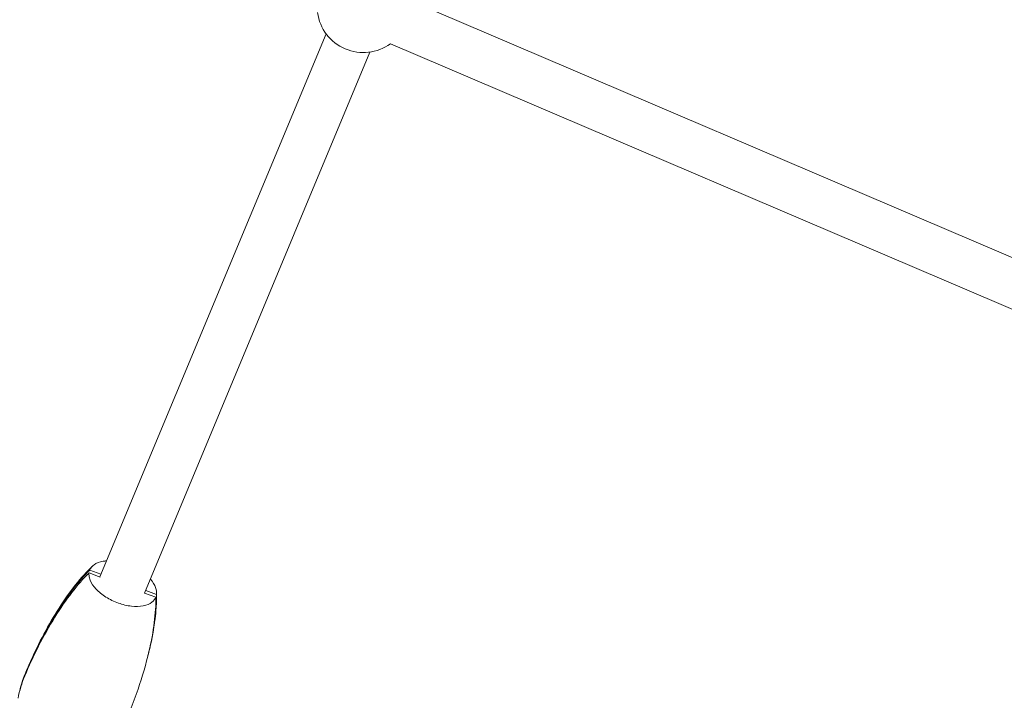
# Model space of a CAD drawing. Units: millimetres. Extents: x -8534 to 26090, y -7784 to 8770.
# Drawn here: x -2913 to -2540, y 3750 to 4007 of the extents above; entities that cross this region are included whole.
import ezdxf

# ---------------------------------------------------------------- set-up
doc = ezdxf.new("R2010")
doc.units = ezdxf.units.MM
doc.layers.add('BEM-SI-MIN', color=7, linetype='Continuous')
doc.layers.add('Shout.06', color=253, linetype='Continuous')
doc.styles.get("Standard").update_dxf_attribs({"font": 'arial.ttf'})
doc.dimstyles.new('Europa 1-100', dxfattribs={"dimscale": 50, "dimtxt": 3.5, "dimasz": 4, "dimexe": 2, "dimexo": 3, "dimgap": 2, "dimtad": 0, "dimlfac": 0.001, "dimzin": 0, "dimtxsty": 'Standard', "dimcen": 0, "dimadec": 0, "dimazin": 0, "dimtfac": 1, "dimtofl": 0, "dimtmove": 0, "dimatfit": 3, "dimfxl": 2, "dimfxlon": 1, "dimtolj": 1, "dimtzin": 0, "dimlwd": -1, "dimlwe": -1, "dimarcsym": 0})

# ---------------------------------------------------------------- blocks, each defined once
blk = doc.blocks.new('*D50')
at = {"layer": 'BEM-SI-MIN', "color": 0, "transparency": 16777216}
for p, q in [((-8321.93, 8767.81), (-8518.72, 8767.81)), ((-8418.72, 8567.81), (-8418.72, 1712.17)), ((-8418.72, -6116.54), (-8418.72, 739.11)), ((-8321.71, -6316.54), (-8518.72, -6316.54))]:
    blk.add_line(p, q, dxfattribs=at)
for points in [[(-8452.06, 8567.81), (-8385.39, 8567.81), (-8418.72, 8767.81)], [(-8452.06, -6116.54), (-8385.39, -6116.54), (-8418.72, -6316.54)]]:
    blk.add_solid(points, dxfattribs=at)
at = {"layer": 'Defpoints', "color": 0, "transparency": 16777216}
for p in [(264.43, 8767.81, 1590.56), (-8418.72, -6316.54), (583.37, -6316.54, 1590.56)]:
    blk.add_point(p, dxfattribs=at)
at = {"layer": 'BEM-SI-MIN', "color": 0, "transparency": 16777216, "insert": (-8418.72, 1225.64), "char_height": 175, "attachment_point": 5, "rotation": 90}
blk.add_mtext('\\A1;15,08m', dxfattribs=at)
blk = doc.blocks.new('*D51')
at = {"layer": 'BEM-SI-MIN', "color": 0, "transparency": 16777216}
for p, q in [((-7720.96, 7266.56), (-7920.7, 7266.57)), ((-7820.7, 7066.56), (-7820.89, 1712.86)), ((-7821.11, -4613.9), (-7820.92, 739.8)), ((-7721.38, -4813.91), (-7921.11, -4813.9))]:
    blk.add_line(p, q, dxfattribs=at)
for points in [[(-7854.04, 7066.57), (-7787.37, 7066.56), (-7820.7, 7266.56)], [(-7854.44, -4613.9), (-7787.77, -4613.9), (-7821.11, -4813.9)]]:
    blk.add_solid(points, dxfattribs=at)
at = {"layer": 'Defpoints', "color": 0, "transparency": 16777216}
for p in [(398.41, 7266.28, 429.56), (-7821.11, -4813.9), (398, -4814.19, 429.56)]:
    blk.add_point(p, dxfattribs=at)
at = {"layer": 'BEM-SI-MIN', "color": 0, "transparency": 16777216, "insert": (-7820.91, 1226.33), "char_height": 175, "attachment_point": 5, "rotation": 89.998}
blk.add_mtext('\\A1;12,08m', dxfattribs=at)

msp = doc.modelspace()

# ---------------------------------------------------------------- linework, layer by layer
at = {"layer": 'Shout.06', "color": 7, "linetype": 'Continuous', "lineweight": 0}
for p, q in [((-2465.896, 3887.125, 429.565), (-2765.195, 4014.858, 429.565)), ((-2882.303, 3796.532, 429.565), (-2796.614, 4002.082, 429.565)), ((-2472.961, 3870.57, 429.565), (-2772.261, 3998.303, 429.565)), ((-2865.373, 3790.364, 429.565), (-2780, 3995.156, 429.565)), ((-2886.412, 3798.029, 429.565), (-2882.145, 3796.475, 429.565)), ((-2886.141, 3799.108, 429.565), (-2881.877, 3797.555, 429.565)), ((-2865.377, 3790.365, 429.565), (-2861.109, 3788.811, 429.565)), ((-2864.947, 3791.386, 429.565), (-2860.838, 3789.889, 429.565))]:
    msp.add_line(p, q, dxfattribs=at)
at = {"layer": 'Shout.06', "color": 7, "linetype": 'Continuous', "lineweight": 0, "extrusion": (2.19663e-16, 0, -1)}
msp.add_arc((2782.532, 4012.471, -429.565), 17.5, 233.96987, 352.16178, dxfattribs=at)
at = {"layer": 'Shout.06', "color": 7, "linetype": 'Continuous', "lineweight": 0}
for points, knots in [([(-2910.336, 3760.474, 429.565), (-2909.227, 3763.136, 429.565), (-2908.05, 3765.77, 429.565), (-2905.129, 3771.88, 429.565), (-2903.329, 3775.335, 429.565), (-2899.533, 3781.967, 429.565), (-2897.545, 3785.155, 429.565), (-2893.462, 3791.043, 429.565), (-2891.393, 3793.768, 429.565), (-2887.863, 3797.833, 429.565), (-2886.521, 3799.267, 429.565), (-2885.101, 3800.632, 429.565)], [0, 0, 0, 0, 10.0023994, 10.0023994, 23.488866, 23.488866, 36.4617882, 36.4617882, 48.2091778, 48.2091778, 54.9051614, 54.9051614, 54.9051614, 54.9051614]), ([(-2886.141, 3799.108, 429.565), (-2886.017, 3799.418, 429.565), (-2885.857, 3799.712, 429.565), (-2885.354, 3800.417, 429.565), (-2884.962, 3800.802, 429.565), (-2883.604, 3801.762, 429.565), (-2882.451, 3802.2, 429.565), (-2880.674, 3802.494, 429.565), (-2880.237, 3802.543, 429.565), (-2879.786, 3802.571, 429.565)], [-41.6373802, -41.6373802, -41.6373802, -41.6373802, -39.8237343, -39.8237343, -37.0083794, -37.0083794, -31.7214681, -31.7214681, -30.0843316, -30.0843316, -30.0843316, -30.0843316]), ([(-2910.751, 3759.018, 429.565), (-2907.587, 3766.608, 429.565), (-2903.737, 3774.251, 429.565), (-2895.134, 3788.039, 429.565), (-2890.716, 3793.749, 429.565), (-2886.412, 3798.029, 429.565)], [-42.7950807, -42.7950807, -42.7950807, -42.7950807, -20.9918975, -20.9918975, 0, 0, 0, 0]), ([(-2910.48, 3760.097, 429.565), (-2907.316, 3767.687, 429.565), (-2903.466, 3775.329, 429.565), (-2894.863, 3789.118, 429.565), (-2890.445, 3794.827, 429.565), (-2886.141, 3799.108, 429.565)], [-42.7950807, -42.7950807, -42.7950807, -42.7950807, -20.9918975, -20.9918975, 0, 0, 0, 0]), ([(-2886.412, 3798.029, 429.565), (-2886.452, 3797.689, 429.565), (-2886.454, 3797.337, 429.565), (-2886.36, 3796.414, 429.565), (-2886.211, 3795.833, 429.565), (-2885.523, 3794.128, 429.565), (-2884.765, 3792.993, 429.565), (-2882.715, 3790.808, 429.565), (-2881.442, 3789.778, 429.565), (-2878.545, 3787.96, 429.565), (-2876.948, 3787.189, 429.565), (-2873.639, 3786.011, 429.565), (-2871.957, 3785.614, 429.565), (-2868.73, 3785.251, 429.565), (-2867.215, 3785.289, 429.565), (-2864.555, 3785.796, 429.565), (-2863.434, 3786.261, 429.565), (-2861.898, 3787.44, 429.565), (-2861.4, 3788.081, 429.565), (-2861.109, 3788.811, 429.565)], [-41.6373802, -41.6373802, -41.6373802, -41.6373802, -39.8237343, -39.8237343, -37.0083794, -37.0083794, -31.7214681, -31.7214681, -26.4345567, -26.4345567, -21.1476454, -21.1476454, -15.860734, -15.860734, -10.5738227, -10.5738227, -5.2869113, -5.2869113, -1.002551, -1.002551, -1.002551, -1.002551]), ([(-2863.172, 3795.645, 429.565), (-2862.251, 3794.593, 429.565), (-2861.579, 3793.511, 429.565), (-2860.863, 3791.557, 429.565), (-2860.744, 3790.691, 429.565), (-2860.838, 3789.889, 429.565)], [-10.330085, -10.330085, -10.330085, -10.330085, -5.2869113, -5.2869113, -1.002551, -1.002551, -1.002551, -1.002551]), ([(-2860.838, 3789.889, 429.565), (-2860.767, 3784.012, 429.565), (-2861.648, 3777.011, 429.565), (-2863.641, 3768.491, 429.565), (-2863.854, 3767.622, 429.565), (-2864.076, 3766.753, 429.565)], [-58.0635536, -58.0635536, -58.0635536, -58.0635536, -29.57085, -29.57085, -26.3416986, -26.3416986, -26.3416986, -26.3416986]), ([(-2860.808, 3790.505, 429.565), (-2860.774, 3788.32, 429.565), (-2860.868, 3786.144, 429.565), (-2861.196, 3782.215, 429.565), (-2861.403, 3780.454, 429.565), (-2861.655, 3778.704, 429.565)], [0, 0, 0, 0, 7.4278165, 7.4278165, 13.5149234, 13.5149234, 13.5149234, 13.5149234]), ([(-2861.109, 3788.811, 429.565), (-2861.039, 3782.934, 429.565), (-2861.919, 3775.932, 429.565), (-2864.816, 3763.547, 429.565), (-2866.221, 3758.773, 429.565), (-2867.845, 3754.083, 429.565)], [-58.0635536, -58.0635536, -58.0635536, -58.0635536, -29.57085, -29.57085, -11.9511304, -11.9511304, -11.9511304, -11.9511304]), ([(-2867.845, 3754.083, 429.565), (-2868.788, 3751.357, 429.565), (-2869.803, 3748.656, 429.565), (-2871.11, 3745.425, 429.565), (-2871.338, 3744.869, 429.565), (-2871.57, 3744.314, 429.565)], [0, 0, 0, 0, 10.0024913, 10.0024913, 12.0896823, 12.0896823, 12.0896823, 12.0896823])]:
    msp.add_open_spline(points, degree=3, knots=knots, dxfattribs=at)
for points in [[(-2912.641, 3753.461, 429.565), (-2912.113, 3755.687, 429.565), (-2911.39, 3757.914, 429.565), (-2910.48, 3760.097, 429.565)], [(-2911.459, 3757.523, 429.565), (-2911.116, 3758.518, 429.565), (-2910.741, 3759.503, 429.565), (-2910.336, 3760.474, 429.565)], [(-2913.286, 3750.637, 429.565), (-2912.749, 3753.442, 429.565), (-2911.899, 3756.264, 429.565), (-2910.751, 3759.018, 429.565)]]:
    msp.add_open_spline(points, degree=3, dxfattribs=at)

# ---------------------------------------------------------------- dimensions: what is measured, and where the dimension line sits
at = {"layer": 'BEM-SI-MIN', "color": 7}
dim = msp.add_linear_dim(base=(-8418.724, -6316.535), p1=(264.426, 8767.811, 1590.559), p2=(583.366, -6316.535, 1590.559), angle=90, dimstyle='Europa 1-100', override={"dimpost": 'm'}, dxfattribs=at)
dim.commit()
dim.dimension.update_dxf_attribs({"geometry": '*D50', "text_midpoint": (-8418.724, 1225.638)})
dim = msp.add_aligned_dim(p1=(398.414, 7266.281, 429.565), p2=(397.997, -4814.187, 429.565), distance=-8219.111, dimstyle='Europa 1-100', override={"dimpost": 'm'}, dxfattribs=at)
dim.commit()
dim.dimension.update_dxf_attribs({"geometry": '*D51', "text_midpoint": (-7820.905, 1226.33)})

doc.saveas('drawing.dxf')
